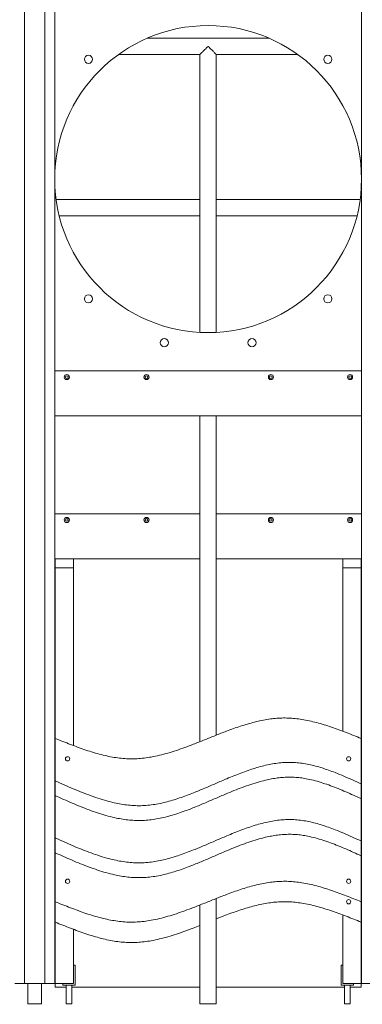
# Model space of a CAD drawing. Units: millimetres. Extents: x 6260 to 52422, y 11989 to 37948.
# Drawn here: x 31225 to 32065, y 34196 to 36608 of the extents above; entities that cross this region are included whole.
import ezdxf

# ---------------------------------------------------------------- set-up
doc = ezdxf.new("R2010")
doc.units = ezdxf.units.MM
doc.header["$PDSIZE"] = -1
doc.layers.get('0').update_dxf_attribs({"color": 1})
doc.layers.add('TIPTAP', color=6, linetype='Continuous')
doc.layers.add('TIPTAP_DIM', color=9, linetype='Continuous')
doc.styles.get("Standard").update_dxf_attribs({"font": 'arial.ttf'})
doc.dimstyles.new('0000000028386F98', dxfattribs={"dimscale": 100, "dimtxt": 1, "dimasz": 1, "dimexe": 1, "dimexo": 1, "dimgap": 1, "dimtad": 1, "dimdec": 0, "dimtxsty": 'Standard', "dimblk": 'OBLIQUE', "dimcen": 2.5, "dimdle": 1, "dimadec": 0, "dimazin": 0, "dimtfac": 1, "dimtdec": 0, "dimtmove": 0, "dimatfit": 3, "dimldrblk": 'OBLIQUE', "dimfxl": 0, "dimarcsym": 0})

# ---------------------------------------------------------------- blocks, each defined once
blk = doc.blocks.new('LM300-1_front')
at = {"layer": 'TIPTAP', "linetype": 'Continuous', "lineweight": 15}
for p, q in [((3326.6, 3630), (3326.6, 50)), ((2550.6, 3230), (2550.6, 50)), ((2574.6, 3230), (2574.6, 50)), ((2500.6, 2907.9), (2500.6, 50)), ((3100.1, 2365), (2801.1, 2365)), ((2730.7, 2325), (2930.6, 2325)), ((2930.6, 2325.1), (2930.6, 1644.5)), ((2970.6, 2325), (3170.5, 2325)), ((2970.6, 1644.5), (2970.6, 2325)), ((2930.6, 1970), (2577.9, 1970)), ((3323.3, 1970), (2970.6, 1970)), ((2585.5, 1930), (2930.6, 1930)), ((2970.6, 1930), (3315.7, 1930)), ((3326.6, 1550), (2574.6, 1550)), ((3326.6, 1440), (2574.6, 1440)), ((2930.6, 1440), (2930.6, 642.1)), ((2970.6, 658), (2970.6, 1440)), ((2930.6, 1200), (2574.6, 1200)), ((3326.6, 1200), (2970.6, 1200)), ((2930.6, 1090), (2574.6, 1090)), ((2575.6, 1067.8), (2575.6, 1090)), ((2620.6, 1067.8), (2620.6, 1090)), ((3326.6, 1090), (2970.6, 1090)), ((3280.6, 1067.8), (3280.6, 1090)), ((3325.6, 1067.8), (3325.6, 1090)), ((2575.6, 650), (2575.6, 1067.8)), ((2575.6, 1067.8), (2620.6, 1067.8)), ((2620.6, 632.4), (2620.6, 1067.8)), ((3280.6, 1067.8), (3325.6, 1067.8)), ((3280.6, 667.6), (3280.6, 1067.8)), ((3325.6, 650), (3325.6, 1067.8)), ((2575.6, 546.2), (2575.6, 650)), ((3325.6, 650), (3325.6, 538.8)), ((2575.6, 509.9), (2575.6, 546.2)), ((3325.6, 538.8), (3325.6, 502.5)), ((2575.6, 406.2), (2575.6, 509.9)), ((3325.6, 502.5), (3325.6, 398.8)), ((2575.6, 369.9), (2575.6, 406.2)), ((3325.6, 398.8), (3325.6, 362.5)), ((2575.6, 250), (2575.6, 369.9)), ((3325.6, 362.5), (3325.6, 250)), ((2575.6, 200), (2575.6, 250)), ((2930.6, 242.1), (2930.6, 0)), ((2970.6, 0), (2970.6, 258)), ((3325.6, 250), (3325.6, 200)), ((3280.6, 50), (3280.6, 217.6)), ((2575.6, 50), (2575.6, 200)), ((3325.6, 50), (3325.6, 200)), ((2620.6, 50), (2620.6, 182.4)), ((2624.6, 95), (2620.6, 95)), ((2624.6, 95), (2624.6, 46)), ((3276.6, 95), (3276.6, 46)), ((3280.6, 95), (3276.6, 95)), ((2476.6, 50), (2500.6, 50)), ((2550.6, 50), (2500.6, 50)), ((2508.8, 50), (2508.8, 0)), ((2542.5, 0), (2542.5, 50)), ((2550.6, 50), (2574.6, 50)), ((2575.6, 50), (2620.6, 50)), ((2575.6, 40.4), (2575.6, 50)), ((2594.6, 50), (2594.6, 46)), ((3280.6, 50), (3325.6, 50)), ((3306.6, 50), (3306.6, 46)), ((3325.6, 40.4), (3325.6, 50)), ((3326.6, 50), (3350.6, 50)), ((2575.6, 40.4), (2602.6, 40.4)), ((2594.6, 46), (2624.6, 46)), ((2602.6, 46), (2602.6, 0)), ((2616.6, 0), (2616.6, 46)), ((2616.6, 40.4), (2930.6, 40.4)), ((2970.6, 40.4), (3284.6, 40.4)), ((3276.6, 46), (3306.6, 46)), ((3284.6, 46), (3284.6, 0)), ((3298.6, 0), (3298.6, 46)), ((3298.6, 40.4), (3325.6, 40.4)), ((2508.8, 0), (2542.5, 0)), ((2602.6, 0), (2616.6, 0)), ((2970.6, 0), (2930.6, 0)), ((3284.6, 0), (3298.6, 0))]:
    blk.add_line(p, q, dxfattribs=at)
for centre, radius in [((2950.6, 2020), 376), ((2657.2, 2313.4), 10), ((3244.1, 2313.4), 10), ((2657.2, 1726.6), 10), ((3244.1, 1726.6), 10), ((2843.2, 1619.1), 10), ((3058, 1619.1), 10), ((2604.1, 1535), 6.3), ((2604.1, 1535), 3.3), ((2799.5, 1535), 6.3), ((2799.5, 1535), 3.3), ((3104.6, 1535), 6.3), ((3104.6, 1535), 3.3), ((3298.6, 1535), 6.3), ((3298.6, 1535), 3.3), ((2604.1, 1185), 6.3), ((2604.1, 1185), 3.3), ((2799.5, 1185), 6.3), ((2799.5, 1185), 3.3), ((3104.6, 1185), 6.3), ((3104.6, 1185), 3.3), ((3298.6, 1185), 6.3), ((3298.6, 1185), 3.3), ((2606.1, 600), 5.25), ((3295.1, 600), 5.25), ((2606.1, 300), 5.25), ((3295.1, 300), 5.25), ((3295.1, 250), 5.25)]:
    blk.add_circle(centre, radius, dxfattribs=at)
for points, knots in [([(2930.6, 2325.1), (2930.6, 2325.1), (2930.6, 2325), (2930.9, 2325.4), (2931.4, 2326), (2932.3, 2326.9), (2933.5, 2328.1), (2935.3, 2329.9), (2937.8, 2332.4), (2941, 2335.6), (2944.4, 2338.9), (2947.6, 2342.1), (2949.6, 2344), (2950.6, 2345), (2950.6, 2345)], [0, 0, 0, 0, 0.032593, 0.094958, 0.158954, 0.225122, 0.292637, 0.394515, 0.499291, 0.638117, 0.780877, 0.889407, 0.999239, 1, 1, 1, 1]), ([(2950.6, 2345), (2950.6, 2345), (2952.1, 2343.5), (2955.2, 2340.5), (2959.2, 2336.6), (2962.7, 2333.2), (2965.2, 2330.6), (2967.2, 2328.6), (2968.7, 2327.1), (2969.7, 2326.1), (2970.3, 2325.4), (2970.6, 2325), (2970.6, 2325), (2970.6, 2325)], [0, 0, 0, 0, 0.000761, 0.16636, 0.336791, 0.457616, 0.581331, 0.670585, 0.762002, 0.832798, 0.905467, 0.976362, 1, 1, 1, 1]), ([(2575.6, 650), (2581.9, 647.5), (2594.4, 642.5), (2613.2, 635.1), (2632, 628.1), (2650.8, 621.4), (2669.6, 615.4), (2688.4, 610.2), (2706.7, 605.9), (2724.5, 602.8), (2741.8, 600.7), (2759, 599.8), (2776.3, 600.2), (2793.6, 601.7), (2812.1, 604.5), (2831.6, 608.6), (2852.3, 614.1), (2873, 620.6), (2893.7, 627.8), (2916.5, 636.4), (2941.4, 646.3), (2968.4, 657.2), (2992.2, 666.5), (3012.8, 674), (3030, 680), (3047.3, 685.3), (3064.5, 690.1), (3081.8, 694.1), (3098.7, 697.1), (3115.3, 699.1), (3131.6, 700.1), (3147.9, 700), (3164.2, 698.8), (3181.1, 696.5), (3198.7, 693.2), (3216.8, 688.8), (3234.9, 683.5), (3253.1, 677.7), (3271.2, 671.2), (3289.3, 664.4), (3307.5, 657.3), (3319.6, 652.4), (3325.6, 650)], [0, 0, 0, 0, 0.025935, 0.051799, 0.077524, 0.103051, 0.128332, 0.153335, 0.178053, 0.200475, 0.222709, 0.244823, 0.266911, 0.289078, 0.311406, 0.338479, 0.365894, 0.393649, 0.421708, 0.450009, 0.487301, 0.524666, 0.56189, 0.585414, 0.608757, 0.631887, 0.654781, 0.677434, 0.699862, 0.720835, 0.741694, 0.762516, 0.783392, 0.804395, 0.828045, 0.85195, 0.876123, 0.900549, 0.925199, 0.950028, 0.974982, 1, 1, 1, 1]), ([(2575.6, 546.2), (2582.9, 542.9), (2597.5, 536.4), (2619.5, 526.8), (2641.4, 517.7), (2663.4, 509.3), (2685.4, 501.8), (2705.8, 495.8), (2724.7, 491.3), (2742, 488.1), (2759.3, 486), (2776.7, 485), (2794, 485.4), (2811.3, 487), (2828.6, 489.8), (2846, 493.7), (2863.3, 498.4), (2880.6, 504), (2897.8, 510.1), (2918.5, 518.1), (2942.3, 528), (2969.4, 539.8), (2993.2, 550), (3013.8, 558.5), (3031, 565.3), (3048.3, 571.5), (3065.5, 577.2), (3082.8, 582.1), (3099.7, 586.1), (3116.3, 589), (3132.6, 590.8), (3148.8, 591.6), (3165.1, 591.1), (3181.3, 589.3), (3197.5, 586.4), (3213.7, 582.5), (3229.9, 577.8), (3246.1, 572.3), (3263.9, 565.6), (3283.4, 557.6), (3304.5, 548.3), (3318.6, 542), (3325.6, 538.8)], [0, 0, 0, 0, 0.030546, 0.060979, 0.091191, 0.12109, 0.150603, 0.179691, 0.202247, 0.224562, 0.246681, 0.268675, 0.290645, 0.312711, 0.334967, 0.357473, 0.380257, 0.403322, 0.426649, 0.450202, 0.487552, 0.525112, 0.562627, 0.586362, 0.609918, 0.633245, 0.656304, 0.679074, 0.701551, 0.722498, 0.743249, 0.763877, 0.784481, 0.80518, 0.826066, 0.847195, 0.868595, 0.890268, 0.912196, 0.941237, 0.970548, 1, 1, 1, 1]), ([(3325.6, 502.5), (3319.4, 505.3), (3307, 510.9), (3288.3, 519.2), (3269.6, 527), (3251, 534.3), (3232.3, 540.8), (3213.6, 546.4), (3196.1, 550.4), (3180, 553.2), (3165.3, 554.7), (3150.5, 555.3), (3135.7, 554.7), (3121, 553.3), (3106.2, 551), (3089.4, 547.4), (3070.6, 542.4), (3050, 535.8), (3029.3, 528.2), (3008.6, 520), (2985.7, 510.4), (2960.8, 499.6), (2933.7, 488), (2909.8, 478.3), (2889.2, 470.6), (2871.9, 464.7), (2854.6, 459.6), (2837.3, 455.3), (2820, 451.9), (2803, 449.7), (2786.3, 448.8), (2769.9, 449), (2753.6, 450.3), (2737.3, 452.6), (2719.4, 456.1), (2700.1, 461.1), (2679.3, 467.5), (2658.6, 474.8), (2637.8, 482.9), (2617.1, 491.6), (2596.3, 500.6), (2582.5, 506.8), (2575.6, 509.9)], [0, 0, 0, 0, 0.026027, 0.051955, 0.077695, 0.103164, 0.128304, 0.153079, 0.177492, 0.19645, 0.215259, 0.233989, 0.25273, 0.27156, 0.290538, 0.309704, 0.336889, 0.364494, 0.392489, 0.420806, 0.449355, 0.486914, 0.524434, 0.561665, 0.585109, 0.608306, 0.631229, 0.653871, 0.676245, 0.698396, 0.719145, 0.739858, 0.760632, 0.781541, 0.802637, 0.829866, 0.857479, 0.885465, 0.913781, 0.942364, 0.971134, 1, 1, 1, 1]), ([(2575.6, 406.2), (2582.9, 402.9), (2597.5, 396.4), (2619.5, 386.8), (2641.4, 377.7), (2663.4, 369.3), (2685.4, 361.8), (2705.8, 355.8), (2724.7, 351.3), (2742, 348.1), (2759.3, 346), (2776.7, 345), (2794, 345.4), (2811.3, 347), (2828.6, 349.8), (2846, 353.7), (2863.3, 358.4), (2880.6, 364), (2897.8, 370.1), (2918.5, 378.1), (2942.3, 388), (2969.4, 399.8), (2993.2, 410), (3013.8, 418.5), (3031, 425.3), (3048.3, 431.5), (3065.5, 437.2), (3082.8, 442.1), (3099.7, 446.1), (3116.3, 449), (3132.6, 450.8), (3148.8, 451.6), (3165.1, 451.1), (3181.3, 449.3), (3197.5, 446.4), (3213.7, 442.5), (3229.9, 437.8), (3246.1, 432.3), (3263.9, 425.6), (3283.4, 417.6), (3304.5, 408.3), (3318.6, 402), (3325.6, 398.8)], [0, 0, 0, 0, 0.030546, 0.060979, 0.091191, 0.12109, 0.150603, 0.179691, 0.202247, 0.224562, 0.246681, 0.268675, 0.290645, 0.312711, 0.334967, 0.357473, 0.380257, 0.403322, 0.426649, 0.450202, 0.487552, 0.525112, 0.562627, 0.586362, 0.609918, 0.633245, 0.656304, 0.679074, 0.701551, 0.722498, 0.743249, 0.763877, 0.784481, 0.80518, 0.826066, 0.847195, 0.868595, 0.890268, 0.912196, 0.941237, 0.970548, 1, 1, 1, 1]), ([(3325.6, 362.5), (3319.4, 365.3), (3307, 370.9), (3288.3, 379.2), (3269.6, 387), (3251, 394.3), (3232.3, 400.8), (3213.6, 406.4), (3196.1, 410.4), (3180, 413.2), (3165.3, 414.7), (3150.5, 415.3), (3135.7, 414.7), (3121, 413.3), (3106.2, 411), (3089.4, 407.4), (3070.6, 402.4), (3050, 395.8), (3029.3, 388.2), (3008.6, 380), (2985.7, 370.4), (2960.8, 359.6), (2933.7, 348), (2909.8, 338.3), (2889.2, 330.6), (2871.9, 324.7), (2854.6, 319.6), (2837.3, 315.3), (2820, 311.9), (2803, 309.7), (2786.3, 308.8), (2769.9, 309), (2753.6, 310.3), (2737.3, 312.6), (2719.4, 316.1), (2700.1, 321.1), (2679.3, 327.5), (2658.6, 334.8), (2637.8, 342.9), (2617.1, 351.6), (2596.3, 360.6), (2582.5, 366.8), (2575.6, 369.9)], [0, 0, 0, 0, 0.026027, 0.051955, 0.077695, 0.103164, 0.128304, 0.153079, 0.177492, 0.19645, 0.215259, 0.233989, 0.25273, 0.27156, 0.290538, 0.309704, 0.336889, 0.364494, 0.392489, 0.420806, 0.449355, 0.486914, 0.524434, 0.561665, 0.585109, 0.608306, 0.631229, 0.653871, 0.676245, 0.698396, 0.719145, 0.739858, 0.760632, 0.781541, 0.802637, 0.829866, 0.857479, 0.885465, 0.913781, 0.942364, 0.971134, 1, 1, 1, 1]), ([(2575.6, 250), (2581.9, 247.5), (2594.4, 242.5), (2613.2, 235.1), (2632, 228.1), (2650.8, 221.4), (2669.6, 215.4), (2688.4, 210.2), (2706.7, 205.9), (2724.5, 202.8), (2741.8, 200.7), (2759, 199.8), (2776.3, 200.2), (2793.6, 201.7), (2812.1, 204.5), (2831.6, 208.6), (2852.3, 214.1), (2873, 220.6), (2893.7, 227.8), (2916.5, 236.4), (2941.4, 246.3), (2968.4, 257.2), (2992.2, 266.5), (3012.8, 274), (3030, 280), (3047.3, 285.3), (3064.5, 290.1), (3081.8, 294.1), (3098.7, 297.1), (3115.3, 299.1), (3131.6, 300.1), (3147.9, 300), (3164.2, 298.8), (3181.1, 296.5), (3198.7, 293.2), (3216.8, 288.8), (3234.9, 283.5), (3253.1, 277.7), (3271.2, 271.2), (3289.3, 264.4), (3307.5, 257.3), (3319.6, 252.4), (3325.6, 250)], [0, 0, 0, 0, 0.025935, 0.051799, 0.077524, 0.103051, 0.128332, 0.153335, 0.178053, 0.200475, 0.222709, 0.244823, 0.266911, 0.289078, 0.311406, 0.338479, 0.365894, 0.39365, 0.421708, 0.450009, 0.487301, 0.524666, 0.56189, 0.585414, 0.608757, 0.631887, 0.654781, 0.677435, 0.699862, 0.720835, 0.741694, 0.762516, 0.783392, 0.804395, 0.828045, 0.85195, 0.876123, 0.900549, 0.925199, 0.950028, 0.974982, 1, 1, 1, 1]), ([(2970.6, 208), (2978.9, 211.2), (2992.9, 216.7), (3012.8, 224), (3030, 230), (3047.3, 235.3), (3064.5, 240.1), (3081.8, 244.1), (3098.7, 247.1), (3115.3, 249.1), (3131.6, 250.1), (3147.9, 250), (3164.2, 248.8), (3181.1, 246.5), (3198.7, 243.2), (3216.8, 238.8), (3234.9, 233.5), (3253.1, 227.7), (3271.2, 221.2), (3289.3, 214.4), (3307.5, 207.3), (3319.6, 202.4), (3325.6, 200)], [0, 0, 0, 0, 0.072674, 0.122466, 0.171876, 0.220833, 0.269292, 0.317242, 0.364713, 0.409105, 0.453256, 0.497329, 0.541517, 0.585973, 0.636031, 0.686631, 0.737795, 0.789497, 0.841672, 0.894227, 0.947046, 1, 1, 1, 1]), ([(2575.6, 200), (2581.9, 197.5), (2594.4, 192.5), (2613.2, 185.1), (2632, 178.1), (2650.8, 171.4), (2669.6, 165.4), (2688.4, 160.2), (2706.7, 155.9), (2724.5, 152.8), (2741.8, 150.7), (2759, 149.8), (2776.3, 150.2), (2793.6, 151.7), (2812.1, 154.5), (2831.6, 158.6), (2852.3, 164.1), (2873, 170.6), (2893.7, 177.8), (2912.9, 185), (2925.2, 189.9), (2930.6, 192.1)], [0, 0, 0, 0, 0.054895, 0.109638, 0.164089, 0.218119, 0.271629, 0.324552, 0.376869, 0.424327, 0.47139, 0.518196, 0.564947, 0.611868, 0.659127, 0.716429, 0.774457, 0.833204, 0.892594, 0.952496, 1, 1, 1, 1])]:
    blk.add_open_spline(points, degree=3, knots=knots, dxfattribs=at)
blk = doc.blocks.new('_Oblique')
at = {"color": 0, "linetype": 'ByBlock', "lineweight": -2}
blk.add_line((-0.5, -0.5), (0.5, 0.5), dxfattribs=at)
blk = doc.blocks.new('*D8')
at = {"layer": 'Defpoints', "color": 0}
for p in [(24094.5, 34373.3), (34471.5, 34197.7), (34471.5, 32464)]:
    blk.add_point(p, dxfattribs=at)
at = {"layer": 'TIPTAP_DIM', "color": 0, "linetype": 'ByBlock', "lineweight": -2}
for p, q in [((24094.5, 32564), (24094.5, 32364)), ((34471.5, 32564), (34471.5, 32364)), ((23994.5, 32464), (34571.5, 32464))]:
    blk.add_line(p, q, dxfattribs=at)
at = {"layer": 'TIPTAP_DIM', "color": 0, "lineweight": -2, "xscale": 100, "yscale": 100, "zscale": 100, "rotation": 180}
blk.add_blockref('_Oblique', (24094.5, 32464), dxfattribs=at)
at = {"layer": 'TIPTAP_DIM', "color": 0, "lineweight": -2, "xscale": 100, "yscale": 100, "zscale": 100}
blk.add_blockref('_Oblique', (34471.5, 32464), dxfattribs=at)
at = {"layer": 'TIPTAP_DIM', "color": 0, "insert": (29283, 32615.1), "char_height": 100, "attachment_point": 5}
blk.add_mtext('10377', dxfattribs=at)

msp = doc.modelspace()

# ---------------------------------------------------------------- block references
at = {"layer": 'TIPTAP_DIM'}
msp.add_blockref('LM300-1_front', (28736, 34197.7), dxfattribs=at)

# ---------------------------------------------------------------- dimensions: what is measured, and where the dimension line sits
dim = msp.add_linear_dim(base=(34471.5, 32464), p1=(24094.5, 34373.3), p2=(34471.5, 34197.7), dimstyle='0000000028386F98', dxfattribs=at)
dim.commit()
dim.dimension.update_dxf_attribs({"geometry": '*D8', "text_midpoint": (29283, 32615.1)})

doc.saveas('drawing.dxf')
